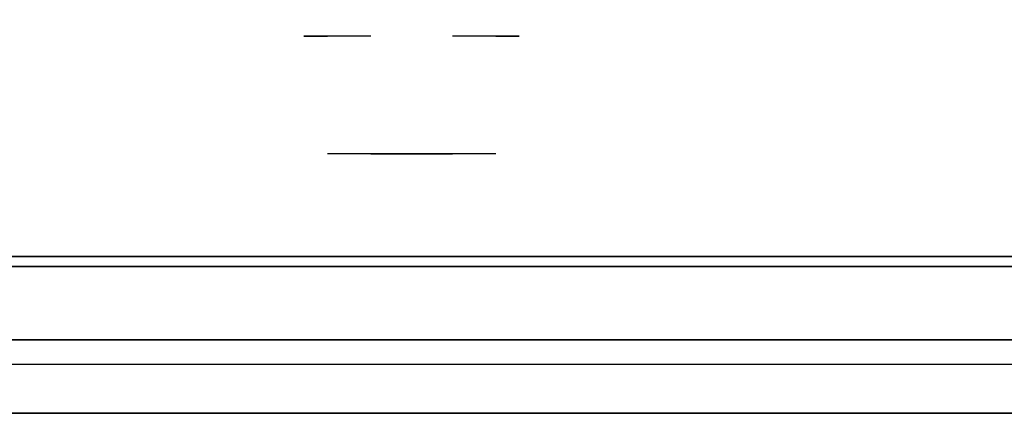
# Model space of a CAD drawing. Extents: x -90 to 90, y -18 to 18.
# Drawn here: x 56 to 66, y -18 to -14 of the extents above; entities that cross this region are included whole.
import ezdxf

# ---------------------------------------------------------------- set-up
doc = ezdxf.new("R2010")
doc.units = 0
for name, color, linetype in [('3D', 254, 'CONTINUOUS'), ('3D-CHROME', 254, 'CONTINUOUS'), ('3D-FLAT', 7, 'CONTINUOUS'), ('3D-NON', 43, 'CONTINUOUS')]:
    doc.layers.add(name, color=color, linetype=linetype)

msp = doc.modelspace()

# ---------------------------------------------------------------- linework, layer by layer
at = {"layer": '3D'}
msp.add_3dface([(89.9, -17.75, 36), (-17.9, -17.75, 36), (-17.9, -18.5, 35.25), (89.9, -18.5, 35.25)], dxfattribs=at)
at = {"layer": '3D-CHROME', "extrusion": (0, -1, 0)}
for start, end in [(112.2526, 218.6926), (321.3074, 67.7474)]:
    msp.add_arc((60, 30.5, 14.65), 1.1, start, end, dxfattribs=at)
at = {"layer": '3D-CHROME', "extrusion": (0, 1, 0)}
for centre, radius, start, end in [((-60, 30.5, -15.85), 1.1, 218.6926, 321.3074), ((-58.823, 30.805, -15.85), 1.042, 136.8322, 252.2226), ((-60, 30.5, -15.85), 1.1, 67.7474, 112.2526), ((-61.177, 30.805, -15.85), 1.042, 287.7774, 43.1678)]:
    msp.add_arc(centre, radius, start, end, dxfattribs=at)
at = {"layer": '3D-CHROME', "invisible_edges": 15}
for points in [[(59.69, -15.25, 30.226), (59.451, -15.25, 29.973), (58.973, -15.25, 30.107), (58.902, -15.25, 30.438)], [(59.832, -15.25, 30.543), (59.69, -15.25, 30.226), (58.902, -15.25, 30.438), (58.935, -15.25, 30.776)], [(59.862, -15.25, 30.89), (59.832, -15.25, 30.543), (58.935, -15.25, 30.776), (59.07, -15.25, 31.087)], [(59.451, -15.25, 29.973), (59.141, -15.25, 29.812), (59.141, -15.25, 29.812), (58.973, -15.25, 30.107)], [(59.776, -15.25, 31.228), (59.862, -15.25, 30.89), (59.07, -15.25, 31.087), (59.293, -15.25, 31.343)], [(59.583, -15.25, 31.518), (59.776, -15.25, 31.228), (59.293, -15.25, 31.343), (59.583, -15.25, 31.518)], [(60.138, -15.25, 30.89), (60.168, -15.25, 30.543), (61.065, -15.25, 30.776), (60.93, -15.25, 31.087)], [(60.224, -15.25, 31.228), (60.138, -15.25, 30.89), (60.93, -15.25, 31.087), (60.707, -15.25, 31.343)], [(60.168, -15.25, 30.543), (60.31, -15.25, 30.226), (61.098, -15.25, 30.438), (61.065, -15.25, 30.776)], [(60.417, -15.25, 31.518), (60.224, -15.25, 31.228), (60.707, -15.25, 31.343), (60.417, -15.25, 31.518)], [(60.31, -15.25, 30.226), (60.549, -15.25, 29.973), (61.027, -15.25, 30.107), (61.098, -15.25, 30.438)], [(60.549, -15.25, 29.973), (60.859, -15.25, 29.812), (60.859, -15.25, 29.812), (61.027, -15.25, 30.107)], [(59.485, -15.85, 29.641), (59.264, -15.85, 29.86), (59.141, -15.85, 29.812), (59.382, -15.85, 29.59)], [(59.582, -15.85, 29.712), (59.379, -15.85, 29.923), (59.264, -15.85, 29.86), (59.485, -15.85, 29.641)], [(59.671, -15.85, 29.802), (59.485, -15.85, 30), (59.379, -15.85, 29.923), (59.582, -15.85, 29.712)], [(59.735, -15.85, 29.501), (59.485, -15.85, 29.641), (59.382, -15.85, 29.59), (59.677, -15.85, 29.449)], [(59.789, -15.85, 29.578), (59.582, -15.85, 29.712), (59.485, -15.85, 29.641), (59.735, -15.85, 29.501)], [(59.75, -15.85, 29.909), (59.581, -15.85, 30.089), (59.485, -15.85, 30), (59.671, -15.85, 29.802)], [(59.818, -15.85, 30.03), (59.665, -15.85, 30.19), (59.581, -15.85, 30.089), (59.75, -15.85, 29.909)], [(59.839, -15.85, 29.676), (59.671, -15.85, 29.802), (59.582, -15.85, 29.712), (59.789, -15.85, 29.578)], [(59.718, -15.85, 31.563), (59.583, -15.85, 31.518), (59.667, -15.85, 31.417), (59.79, -15.85, 31.459)], [(59.875, -15.85, 30.163), (59.735, -15.85, 30.3), (59.665, -15.85, 30.19), (59.818, -15.85, 30.03)], [(59.79, -15.85, 31.459), (59.667, -15.85, 31.417), (59.737, -15.85, 31.306), (59.851, -15.85, 31.34)], [(59.883, -15.85, 29.794), (59.75, -15.85, 29.909), (59.671, -15.85, 29.802), (59.839, -15.85, 29.676)], [(60, -15.85, 29.453), (59.735, -15.85, 29.501), (59.677, -15.85, 29.449), (60, -15.85, 29.4)], [(59.858, -15.85, 31.591), (59.718, -15.85, 31.563), (59.79, -15.85, 31.459), (59.899, -15.85, 31.485)], [(60, -15.85, 29.532), (59.789, -15.85, 29.578), (59.735, -15.85, 29.501), (60, -15.85, 29.453)], [(59.919, -15.85, 30.306), (59.791, -15.85, 30.419), (59.735, -15.85, 30.3), (59.875, -15.85, 30.163)], [(59.851, -15.85, 31.34), (59.737, -15.85, 31.306), (59.793, -15.85, 31.188), (59.9, -15.85, 31.208)], [(59.921, -15.85, 29.927), (59.818, -15.85, 30.03), (59.75, -15.85, 29.909), (59.883, -15.85, 29.794)], [(60, -15.85, 29.633), (59.839, -15.85, 29.676), (59.789, -15.85, 29.578), (60, -15.85, 29.532)], [(59.899, -15.85, 31.485), (59.79, -15.85, 31.459), (59.851, -15.85, 31.34), (59.933, -15.85, 31.36)], [(59.95, -15.85, 30.455), (59.832, -15.85, 30.543), (59.791, -15.85, 30.419), (59.919, -15.85, 30.306)], [(59.9, -15.85, 31.208), (59.793, -15.85, 31.188), (59.833, -15.85, 31.063), (59.937, -15.85, 31.066)], [(59.953, -15.85, 30.075), (59.875, -15.85, 30.163), (59.818, -15.85, 30.03), (59.921, -15.85, 29.927)], [(59.968, -15.85, 30.609), (59.857, -15.85, 30.672), (59.832, -15.85, 30.543), (59.95, -15.85, 30.455)], [(59.937, -15.85, 31.066), (59.833, -15.85, 31.063), (59.858, -15.85, 30.934), (59.961, -15.85, 30.917)], [(60, -15.85, 29.754), (59.883, -15.85, 29.794), (59.839, -15.85, 29.676), (60, -15.85, 29.633)], [(59.933, -15.85, 31.36), (59.851, -15.85, 31.34), (59.9, -15.85, 31.208), (59.962, -15.85, 31.22)], [(59.971, -15.85, 30.764), (59.866, -15.85, 30.803), (59.857, -15.85, 30.672), (59.968, -15.85, 30.609)], [(59.961, -15.85, 30.917), (59.858, -15.85, 30.934), (59.866, -15.85, 30.803), (59.971, -15.85, 30.764)], [(60, -15.85, 31.6), (59.858, -15.85, 31.591), (59.899, -15.85, 31.485), (60, -15.85, 31.493)], [(59.977, -15.85, 30.233), (59.919, -15.85, 30.306), (59.875, -15.85, 30.163), (59.953, -15.85, 30.075)], [(60, -15.85, 29.892), (59.921, -15.85, 29.927), (59.883, -15.85, 29.794), (60, -15.85, 29.754)], [(60, -15.85, 31.493), (59.899, -15.85, 31.485), (59.933, -15.85, 31.36), (60, -15.85, 31.367)], [(59.962, -15.85, 31.22), (59.9, -15.85, 31.208), (59.937, -15.85, 31.066), (59.983, -15.85, 31.067)], [(59.993, -15.85, 30.398), (59.95, -15.85, 30.455), (59.919, -15.85, 30.306), (59.977, -15.85, 30.233)], [(60, -15.85, 30.044), (59.953, -15.85, 30.075), (59.921, -15.85, 29.927), (60, -15.85, 29.892)], [(60, -15.85, 31.367), (59.933, -15.85, 31.36), (59.962, -15.85, 31.22), (60, -15.85, 31.224)], [(59.983, -15.85, 31.067), (59.937, -15.85, 31.066), (59.961, -15.85, 30.917), (59.997, -15.85, 30.905)], [(60.002, -15.85, 30.567), (59.968, -15.85, 30.609), (59.95, -15.85, 30.455), (59.993, -15.85, 30.398)], [(60, -15.85, 30.208), (59.977, -15.85, 30.233), (59.953, -15.85, 30.075), (60, -15.85, 30.044)], [(59.997, -15.85, 30.905), (59.961, -15.85, 30.917), (59.971, -15.85, 30.764), (60.004, -15.85, 30.738)], [(60, -15.85, 31.224), (59.962, -15.85, 31.22), (59.983, -15.85, 31.067), (60, -15.85, 31.067)], [(60.004, -15.85, 30.738), (59.971, -15.85, 30.764), (59.968, -15.85, 30.609), (60.002, -15.85, 30.567)], [(60, -15.85, 30.378), (59.993, -15.85, 30.398), (59.977, -15.85, 30.233), (60, -15.85, 30.208)], [(60, -15.85, 31.067), (59.983, -15.85, 31.067), (59.997, -15.85, 30.905), (60, -15.85, 30.901)], [(60, -15.85, 30.553), (60.002, -15.85, 30.567), (59.993, -15.85, 30.398), (60, -15.85, 30.378)], [(59.996, -15.85, 30.738), (60, -15.85, 30.729), (60, -15.85, 30.553), (59.998, -15.85, 30.567)], [(60.029, -15.85, 30.764), (59.996, -15.85, 30.738), (59.998, -15.85, 30.567), (60.032, -15.85, 30.609)], [(60.003, -15.85, 30.905), (60, -15.85, 30.901), (60, -15.85, 30.729), (59.996, -15.85, 30.738)], [(60.039, -15.85, 30.917), (60.003, -15.85, 30.905), (59.996, -15.85, 30.738), (60.029, -15.85, 30.764)], [(60, -15.85, 30.901), (59.997, -15.85, 30.905), (60.004, -15.85, 30.738), (60, -15.85, 30.729)], [(59.998, -15.85, 30.567), (60, -15.85, 30.553), (60, -15.85, 30.378), (60.007, -15.85, 30.398)], [(60.032, -15.85, 30.609), (59.998, -15.85, 30.567), (60.007, -15.85, 30.398), (60.05, -15.85, 30.455)], [(60.265, -15.85, 29.501), (60, -15.85, 29.453), (60, -15.85, 29.4), (60.323, -15.85, 29.449)], [(60.211, -15.85, 29.578), (60, -15.85, 29.532), (60, -15.85, 29.453), (60.265, -15.85, 29.501)], [(60.161, -15.85, 29.676), (60, -15.85, 29.633), (60, -15.85, 29.532), (60.211, -15.85, 29.578)], [(60.117, -15.85, 29.794), (60, -15.85, 29.754), (60, -15.85, 29.633), (60.161, -15.85, 29.676)], [(60.079, -15.85, 29.927), (60, -15.85, 29.892), (60, -15.85, 29.754), (60.117, -15.85, 29.794)], [(60.047, -15.85, 30.075), (60, -15.85, 30.044), (60, -15.85, 29.892), (60.079, -15.85, 29.927)], [(60.023, -15.85, 30.233), (60, -15.85, 30.208), (60, -15.85, 30.044), (60.047, -15.85, 30.075)], [(60.007, -15.85, 30.398), (60, -15.85, 30.378), (60, -15.85, 30.208), (60.023, -15.85, 30.233)], [(60, -15.85, 30.729), (60.004, -15.85, 30.738), (60.002, -15.85, 30.567), (60, -15.85, 30.553)], [(60.017, -15.85, 31.067), (60, -15.85, 31.067), (60, -15.85, 30.901), (60.003, -15.85, 30.905)], [(60.038, -15.85, 31.22), (60, -15.85, 31.224), (60, -15.85, 31.067), (60.017, -15.85, 31.067)], [(60.067, -15.85, 31.36), (60, -15.85, 31.367), (60, -15.85, 31.224), (60.038, -15.85, 31.22)], [(60.101, -15.85, 31.485), (60, -15.85, 31.493), (60, -15.85, 31.367), (60.067, -15.85, 31.36)], [(60.142, -15.85, 31.591), (60, -15.85, 31.6), (60, -15.85, 31.493), (60.101, -15.85, 31.485)], [(60.063, -15.85, 31.066), (60.017, -15.85, 31.067), (60.003, -15.85, 30.905), (60.039, -15.85, 30.917)], [(60.05, -15.85, 30.455), (60.007, -15.85, 30.398), (60.023, -15.85, 30.233), (60.081, -15.85, 30.306)], [(60.1, -15.85, 31.208), (60.038, -15.85, 31.22), (60.017, -15.85, 31.067), (60.063, -15.85, 31.066)], [(60.081, -15.85, 30.306), (60.023, -15.85, 30.233), (60.047, -15.85, 30.075), (60.125, -15.85, 30.163)], [(60.134, -15.85, 30.803), (60.029, -15.85, 30.764), (60.032, -15.85, 30.609), (60.143, -15.85, 30.672)], [(60.142, -15.85, 30.934), (60.039, -15.85, 30.917), (60.029, -15.85, 30.764), (60.134, -15.85, 30.803)], [(60.143, -15.85, 30.672), (60.032, -15.85, 30.609), (60.05, -15.85, 30.455), (60.168, -15.85, 30.543)], [(60.149, -15.85, 31.34), (60.067, -15.85, 31.36), (60.038, -15.85, 31.22), (60.1, -15.85, 31.208)], [(60.167, -15.85, 31.063), (60.063, -15.85, 31.066), (60.039, -15.85, 30.917), (60.142, -15.85, 30.934)], [(60.125, -15.85, 30.163), (60.047, -15.85, 30.075), (60.079, -15.85, 29.927), (60.182, -15.85, 30.03)], [(60.168, -15.85, 30.543), (60.05, -15.85, 30.455), (60.081, -15.85, 30.306), (60.209, -15.85, 30.419)], [(60.207, -15.85, 31.188), (60.1, -15.85, 31.208), (60.063, -15.85, 31.066), (60.167, -15.85, 31.063)], [(60.21, -15.85, 31.459), (60.101, -15.85, 31.485), (60.067, -15.85, 31.36), (60.149, -15.85, 31.34)], [(60.182, -15.85, 30.03), (60.079, -15.85, 29.927), (60.117, -15.85, 29.794), (60.25, -15.85, 29.909)], [(60.209, -15.85, 30.419), (60.081, -15.85, 30.306), (60.125, -15.85, 30.163), (60.265, -15.85, 30.3)], [(60.263, -15.85, 31.306), (60.149, -15.85, 31.34), (60.1, -15.85, 31.208), (60.207, -15.85, 31.188)], [(60.282, -15.85, 31.563), (60.142, -15.85, 31.591), (60.101, -15.85, 31.485), (60.21, -15.85, 31.459)], [(60.25, -15.85, 29.909), (60.117, -15.85, 29.794), (60.161, -15.85, 29.676), (60.329, -15.85, 29.802)], [(60.265, -15.85, 30.3), (60.125, -15.85, 30.163), (60.182, -15.85, 30.03), (60.335, -15.85, 30.19)], [(60.333, -15.85, 31.417), (60.21, -15.85, 31.459), (60.149, -15.85, 31.34), (60.263, -15.85, 31.306)], [(60.329, -15.85, 29.802), (60.161, -15.85, 29.676), (60.211, -15.85, 29.578), (60.418, -15.85, 29.712)], [(60.335, -15.85, 30.19), (60.182, -15.85, 30.03), (60.25, -15.85, 29.909), (60.419, -15.85, 30.089)], [(60.417, -15.85, 31.518), (60.282, -15.85, 31.563), (60.21, -15.85, 31.459), (60.333, -15.85, 31.417)], [(60.418, -15.85, 29.712), (60.211, -15.85, 29.578), (60.265, -15.85, 29.501), (60.515, -15.85, 29.641)], [(60.419, -15.85, 30.089), (60.25, -15.85, 29.909), (60.329, -15.85, 29.802), (60.515, -15.85, 30)], [(60.515, -15.85, 29.641), (60.265, -15.85, 29.501), (60.323, -15.85, 29.449), (60.618, -15.85, 29.59)], [(60.515, -15.85, 30), (60.329, -15.85, 29.802), (60.418, -15.85, 29.712), (60.621, -15.85, 29.923)], [(60.621, -15.85, 29.923), (60.418, -15.85, 29.712), (60.515, -15.85, 29.641), (60.736, -15.85, 29.86)], [(60.736, -15.85, 29.86), (60.515, -15.85, 29.641), (60.618, -15.85, 29.59), (60.859, -15.85, 29.812)]]:
    msp.add_3dface(points, dxfattribs=at)
at = {"layer": '3D-FLAT'}
for points in [[(89.9, -10.5, 36), (-17.9, -10.5, 36), (-17.9, -16.9, 36), (89.9, -16.9, 36)], [(89.9, -17, 36), (-17.9, -17, 36), (-17.9, -17.75, 36), (89.9, -17.75, 36)], [(89.9, -18.5, 34.5), (-17.9, -18.5, 34.5), (-17.9, -18, 34.5), (89.9, -18, 34.5)]]:
    msp.add_3dface(points, dxfattribs=at)
at = {"layer": '3D-NON'}
for points in [[(89.9, -16.9, 36), (-17.9, -16.9, 36), (-17.9, -16.9, 34.75), (89.9, -16.9, 34.75)], [(89.9, -17, 34.75), (-17.9, -17, 34.75), (-17.9, -17, 36), (89.9, -17, 36)], [(89.9, -18.5, 35.25), (-17.9, -18.5, 35.25), (-17.9, -18.5, 34.5), (89.9, -18.5, 34.5)]]:
    msp.add_3dface(points, dxfattribs=at)

doc.saveas('drawing.dxf')
